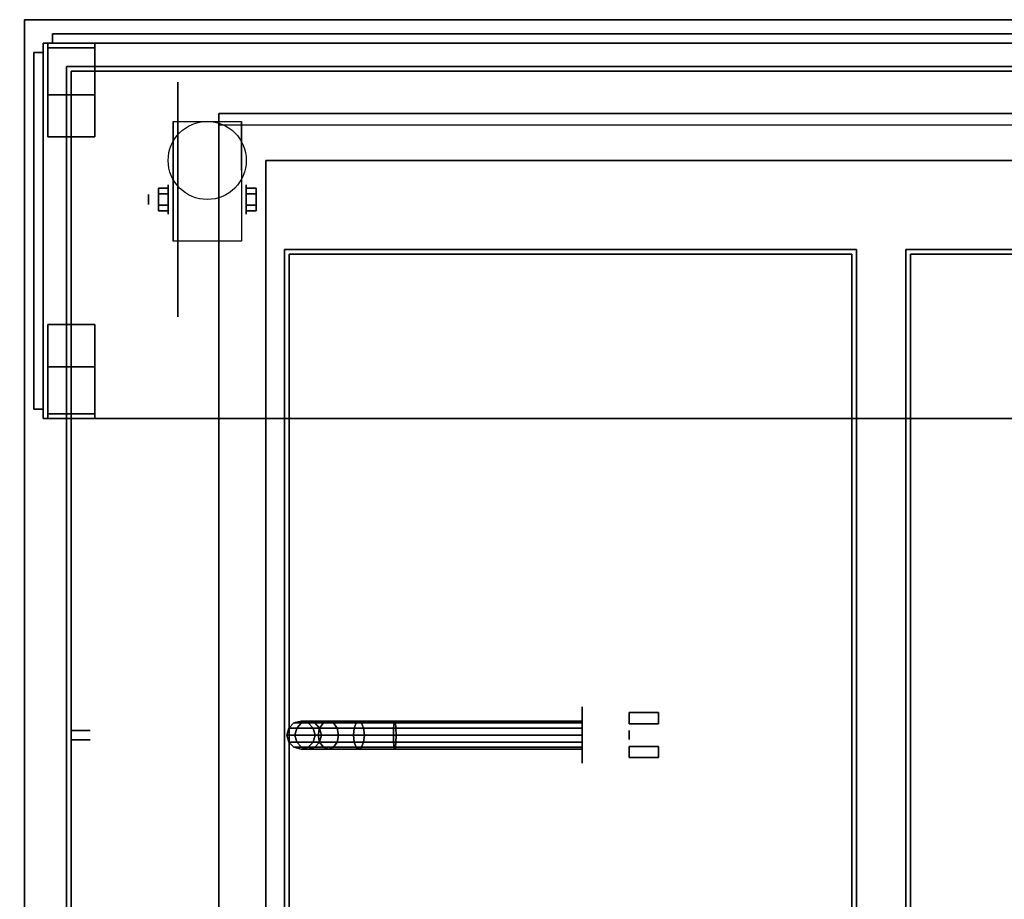
# Model space of a CAD drawing. Extents: x -50 to 50, y -22 to 15.
# Drawn here: x -50 to -29, y -3 to 15 of the extents above; entities that cross this region are included whole.
import ezdxf

# ---------------------------------------------------------------- set-up
doc = ezdxf.new("R2010")
doc.units = 0
for name, color, linetype in [('3D', 254, 'CONTINUOUS'), ('3D-BLACK', 250, 'CONTINUOUS'), ('3D-BRASS', 41, 'CONTINUOUS'), ('3D-CART-BODY', 42, 'CONTINUOUS'), ('3D-CART-SKIRT', 253, 'CONTINUOUS'), ('3D-CART-TRIM', 5, 'CONTINUOUS'), ('3D-FLAT', 7, 'CONTINUOUS'), ('3D-GLASS-EDGE', 251, 'CONTINUOUS'), ('3D-GLASS-FACE', 9, 'CONTINUOUS'), ('3D-NON', 7, 'CONTINUOUS')]:
    doc.layers.add(name, color=color, linetype=linetype)

msp = doc.modelspace()

# ---------------------------------------------------------------- linework, layer by layer
at = {"layer": '3D', "extrusion": (1, 0, 0)}
for centre, radius in [((11.654, 2.583, -46.833), 0.313), ((11.654, 2.583, -47.25), 0.104)]:
    msp.add_circle(centre, radius, dxfattribs=at)
at = {"layer": '3D', "extrusion": (-1, 0, 0)}
for centre, radius in [((-11.654, 2.583, 45.167), 0.313), ((-11.654, 2.583, 44.751), 0.104)]:
    msp.add_circle(centre, radius, dxfattribs=at)
for centre in [(-11.654, 2.583, 46.729), (-11.654, 2.583, 45.271)]:
    msp.add_arc(centre, 0.884, 225, 0, dxfattribs=at)
at = {"layer": '3D'}
for points in [[(-47.042, 11.895, 2.583), (-46.833, 11.895, 2.583), (-46.833, 11.774, 2.792), (-47.042, 11.774, 2.792)], [(-47.042, 11.774, 2.375), (-46.833, 11.774, 2.375), (-46.833, 11.895, 2.583), (-47.042, 11.895, 2.583)], [(-44.959, 11.895, 2.583), (-45.167, 11.895, 2.583), (-45.167, 11.774, 2.375), (-44.959, 11.774, 2.375)], [(-44.959, 11.774, 2.792), (-45.167, 11.774, 2.792), (-45.167, 11.895, 2.583), (-44.959, 11.895, 2.583)], [(-47.042, 11.414, 2.583), (-46.833, 11.414, 2.583), (-46.833, 11.534, 2.375), (-47.042, 11.534, 2.375)], [(-47.042, 11.534, 2.792), (-46.833, 11.534, 2.792), (-46.833, 11.414, 2.583), (-47.042, 11.414, 2.583)], [(-44.959, 11.414, 2.583), (-45.167, 11.414, 2.583), (-45.167, 11.534, 2.792), (-44.959, 11.534, 2.792)], [(-44.959, 11.534, 2.375), (-45.167, 11.534, 2.375), (-45.167, 11.414, 2.583), (-44.959, 11.414, 2.583)]]:
    msp.add_3dface(points, dxfattribs=at)
at = {"layer": '3D-BLACK', "extrusion": (1, 0, 0)}
for centre, radius in [((11.654, 2.5, -46.625), 2.5), ((0.238, 3, -38), 0.6)]:
    msp.add_circle(centre, radius, dxfattribs=at)
at = {"layer": '3D-BLACK'}
for points in [[(-48.9, -13.912, 6), (-48.9, -13.912, 34), (-48.9, 14.387, 34), (-48.9, 14.387, 6)], [(-48.9, 14.387, 6), (-48.9, 14.387, 34), (-1.1, 14.387, 34), (-1.1, 14.387, 6)], [(-48.9, -13.912, 6), (-48.9, 14.387, 6), (-1.1, 14.387, 6), (-1.1, -13.912, 6)], [(-44.26, 0.388, 4.974), (-44.15, 0.497, 4.985), (-44.15, 0.497, 6), (-44.26, 0.388, 6)], [(-44.092, 0.388, 4.133), (-43.989, 0.497, 4.176), (-44.15, 0.497, 4.985), (-44.26, 0.388, 4.974)], [(-44.15, 0.497, 4.985), (-44, 0.538, 5), (-44, 0.538, 6), (-44.15, 0.497, 6)], [(-43.989, 0.497, 4.176), (-43.848, 0.538, 4.235), (-44, 0.538, 5), (-44.15, 0.497, 4.985)], [(-43.602, 0.388, 3.398), (-43.522, 0.497, 3.478), (-43.989, 0.497, 4.176), (-44.092, 0.388, 4.133)], [(-44, 0.538, 5), (-43.85, 0.497, 5.015), (-43.85, 0.497, 6), (-44, 0.538, 6)], [(-43.848, 0.538, 4.235), (-43.706, 0.497, 4.293), (-43.85, 0.497, 5.015), (-44, 0.538, 5)], [(-43.522, 0.497, 3.478), (-43.414, 0.538, 3.586), (-43.848, 0.538, 4.235), (-43.989, 0.497, 4.176)], [(-43.85, 0.497, 5.015), (-43.74, 0.388, 5.026), (-43.74, 0.388, 6), (-43.85, 0.497, 6)], [(-43.706, 0.497, 4.293), (-43.603, 0.388, 4.336), (-43.74, 0.388, 5.026), (-43.85, 0.497, 5.015)], [(-43.414, 0.538, 3.586), (-43.306, 0.497, 3.694), (-43.706, 0.497, 4.293), (-43.848, 0.538, 4.235)], [(-43.306, 0.497, 3.694), (-43.227, 0.388, 3.773), (-43.603, 0.388, 4.336), (-43.706, 0.497, 4.293)], [(-42.867, 0.388, 2.908), (-42.824, 0.497, 3.011), (-43.522, 0.497, 3.478), (-43.602, 0.388, 3.398)], [(-42.824, 0.497, 3.011), (-42.765, 0.538, 3.152), (-43.414, 0.538, 3.586), (-43.522, 0.497, 3.478)], [(-42.765, 0.538, 3.152), (-42.707, 0.497, 3.294), (-43.306, 0.497, 3.694), (-43.414, 0.538, 3.586)], [(-42.707, 0.497, 3.294), (-42.664, 0.388, 3.397), (-43.227, 0.388, 3.773), (-43.306, 0.497, 3.694)], [(-42.026, 0.388, 2.74), (-42.015, 0.497, 2.85), (-42.824, 0.497, 3.011), (-42.867, 0.388, 2.908)], [(-42.015, 0.497, 2.85), (-42, 0.538, 3), (-42.765, 0.538, 3.152), (-42.824, 0.497, 3.011)], [(-42, 0.538, 3), (-41.985, 0.497, 3.15), (-42.707, 0.497, 3.294), (-42.765, 0.538, 3.152)], [(-41.985, 0.497, 3.15), (-41.974, 0.388, 3.26), (-42.664, 0.388, 3.397), (-42.707, 0.497, 3.294)], [(-38, 0.388, 2.74), (-38, 0.497, 2.85), (-42.015, 0.497, 2.85), (-42.026, 0.388, 2.74)], [(-38, 0.497, 2.85), (-38, 0.538, 3), (-42, 0.538, 3), (-42.015, 0.497, 2.85)], [(-38, 0.538, 3), (-38, 0.497, 3.15), (-41.985, 0.497, 3.15), (-42, 0.538, 3)], [(-38, 0.497, 3.15), (-38, 0.388, 3.26), (-41.974, 0.388, 3.26), (-41.985, 0.497, 3.15)], [(-44.3, 0.238, 4.97), (-44.26, 0.388, 4.974), (-44.26, 0.388, 6), (-44.3, 0.238, 6)], [(-44.13, 0.238, 4.118), (-44.092, 0.388, 4.133), (-44.26, 0.388, 4.974), (-44.3, 0.238, 4.97)], [(-44.26, 0.088, 4.974), (-44.3, 0.238, 4.97), (-44.3, 0.238, 6), (-44.26, 0.088, 6)], [(-44.092, 0.088, 4.133), (-44.13, 0.238, 4.118), (-44.3, 0.238, 4.97), (-44.26, 0.088, 4.974)], [(-43.631, 0.238, 3.369), (-43.602, 0.388, 3.398), (-44.092, 0.388, 4.133), (-44.13, 0.238, 4.118)], [(-43.602, 0.088, 3.398), (-43.631, 0.238, 3.369), (-44.13, 0.238, 4.118), (-44.092, 0.088, 4.133)], [(-43.74, 0.388, 5.026), (-43.7, 0.238, 5.03), (-43.7, 0.238, 6), (-43.74, 0.388, 6)], [(-43.603, 0.388, 4.336), (-43.565, 0.238, 4.352), (-43.7, 0.238, 5.03), (-43.74, 0.388, 5.026)], [(-43.7, 0.238, 5.03), (-43.74, 0.088, 5.026), (-43.74, 0.088, 6), (-43.7, 0.238, 6)], [(-43.565, 0.238, 4.352), (-43.603, 0.088, 4.336), (-43.74, 0.088, 5.026), (-43.7, 0.238, 5.03)], [(-42.882, 0.238, 2.87), (-42.867, 0.388, 2.908), (-43.602, 0.388, 3.398), (-43.631, 0.238, 3.369)], [(-42.867, 0.088, 2.908), (-42.882, 0.238, 2.87), (-43.631, 0.238, 3.369), (-43.602, 0.088, 3.398)], [(-43.227, 0.388, 3.773), (-43.198, 0.238, 3.802), (-43.565, 0.238, 4.352), (-43.603, 0.388, 4.336)], [(-43.198, 0.238, 3.802), (-43.227, 0.088, 3.773), (-43.603, 0.088, 4.336), (-43.565, 0.238, 4.352)], [(-42.664, 0.388, 3.397), (-42.648, 0.238, 3.435), (-43.198, 0.238, 3.802), (-43.227, 0.388, 3.773)], [(-42.648, 0.238, 3.435), (-42.664, 0.088, 3.397), (-43.227, 0.088, 3.773), (-43.198, 0.238, 3.802)], [(-42.03, 0.238, 2.7), (-42.026, 0.388, 2.74), (-42.867, 0.388, 2.908), (-42.882, 0.238, 2.87)], [(-42.026, 0.088, 2.74), (-42.03, 0.238, 2.7), (-42.882, 0.238, 2.87), (-42.867, 0.088, 2.908)], [(-41.974, 0.388, 3.26), (-41.97, 0.238, 3.3), (-42.648, 0.238, 3.435), (-42.664, 0.388, 3.397)], [(-41.97, 0.238, 3.3), (-41.974, 0.088, 3.26), (-42.664, 0.088, 3.397), (-42.648, 0.238, 3.435)], [(-38, 0.238, 2.7), (-38, 0.388, 2.74), (-42.026, 0.388, 2.74), (-42.03, 0.238, 2.7)], [(-38, 0.088, 2.74), (-38, 0.238, 2.7), (-42.03, 0.238, 2.7), (-42.026, 0.088, 2.74)], [(-38, 0.388, 3.26), (-38, 0.238, 3.3), (-41.97, 0.238, 3.3), (-41.974, 0.388, 3.26)], [(-38, 0.238, 3.3), (-38, 0.088, 3.26), (-41.974, 0.088, 3.26), (-41.97, 0.238, 3.3)], [(-44.15, -0.022, 4.985), (-44.26, 0.088, 4.974), (-44.26, 0.088, 6), (-44.15, -0.022, 6)], [(-43.989, -0.022, 4.176), (-44.092, 0.088, 4.133), (-44.26, 0.088, 4.974), (-44.15, -0.022, 4.985)], [(-43.522, -0.022, 3.478), (-43.602, 0.088, 3.398), (-44.092, 0.088, 4.133), (-43.989, -0.022, 4.176)], [(-43.74, 0.088, 5.026), (-43.85, -0.022, 5.015), (-43.85, -0.022, 6), (-43.74, 0.088, 6)], [(-43.603, 0.088, 4.336), (-43.706, -0.022, 4.293), (-43.85, -0.022, 5.015), (-43.74, 0.088, 5.026)], [(-43.227, 0.088, 3.773), (-43.306, -0.022, 3.694), (-43.706, -0.022, 4.293), (-43.603, 0.088, 4.336)], [(-42.824, -0.022, 3.011), (-42.867, 0.088, 2.908), (-43.602, 0.088, 3.398), (-43.522, -0.022, 3.478)], [(-42.664, 0.088, 3.397), (-42.707, -0.022, 3.294), (-43.306, -0.022, 3.694), (-43.227, 0.088, 3.773)], [(-42.015, -0.022, 2.85), (-42.026, 0.088, 2.74), (-42.867, 0.088, 2.908), (-42.824, -0.022, 3.011)], [(-41.974, 0.088, 3.26), (-41.985, -0.022, 3.15), (-42.707, -0.022, 3.294), (-42.664, 0.088, 3.397)], [(-38, -0.022, 2.85), (-38, 0.088, 2.74), (-42.026, 0.088, 2.74), (-42.015, -0.022, 2.85)], [(-38, 0.088, 3.26), (-38, -0.022, 3.15), (-41.985, -0.022, 3.15), (-41.974, 0.088, 3.26)], [(-44, -0.062, 5), (-44.15, -0.022, 4.985), (-44.15, -0.022, 6), (-44, -0.062, 6)], [(-43.848, -0.062, 4.235), (-43.989, -0.022, 4.176), (-44.15, -0.022, 4.985), (-44, -0.062, 5)], [(-43.85, -0.022, 5.015), (-44, -0.062, 5), (-44, -0.062, 6), (-43.85, -0.022, 6)], [(-43.706, -0.022, 4.293), (-43.848, -0.062, 4.235), (-44, -0.062, 5), (-43.85, -0.022, 5.015)], [(-43.414, -0.062, 3.586), (-43.522, -0.022, 3.478), (-43.989, -0.022, 4.176), (-43.848, -0.062, 4.235)], [(-43.306, -0.022, 3.694), (-43.414, -0.062, 3.586), (-43.848, -0.062, 4.235), (-43.706, -0.022, 4.293)], [(-42.765, -0.062, 3.152), (-42.824, -0.022, 3.011), (-43.522, -0.022, 3.478), (-43.414, -0.062, 3.586)], [(-42.707, -0.022, 3.294), (-42.765, -0.062, 3.152), (-43.414, -0.062, 3.586), (-43.306, -0.022, 3.694)], [(-42, -0.062, 3), (-42.015, -0.022, 2.85), (-42.824, -0.022, 3.011), (-42.765, -0.062, 3.152)], [(-41.985, -0.022, 3.15), (-42, -0.062, 3), (-42.765, -0.062, 3.152), (-42.707, -0.022, 3.294)], [(-38, -0.062, 3), (-38, -0.022, 2.85), (-42.015, -0.022, 2.85), (-42, -0.062, 3)], [(-38, -0.022, 3.15), (-38, -0.062, 3), (-42, -0.062, 3), (-41.985, -0.022, 3.15)]]:
    msp.add_3dface(points, dxfattribs=at)
at = {"layer": '3D-BRASS', "extrusion": (1, 0, 0)}
msp.add_circle((0.238, 3.343, -37), 0.095, dxfattribs=at)
at = {"layer": '3D-BRASS'}
for points in [[(-37, 0.718, 2.905), (-36.375, 0.718, 2.905), (-36.375, 0.478, 2.905), (-37, 0.478, 2.905)], [(-37, 0.718, 2.845), (-36.375, 0.718, 2.845), (-36.375, 0.718, 2.905), (-37, 0.718, 2.905)], [(-37, 0.478, 2.845), (-36.375, 0.478, 2.845), (-36.375, 0.718, 2.845), (-37, 0.718, 2.845)], [(-37, 0.478, 2.905), (-36.375, 0.478, 2.905), (-36.375, 0.478, 2.845), (-37, 0.478, 2.845)], [(-37, -0.002, 2.905), (-36.375, -0.002, 2.905), (-36.375, -0.242, 2.905), (-37, -0.242, 2.905)], [(-37, -0.002, 2.845), (-36.375, -0.002, 2.845), (-36.375, -0.002, 2.905), (-37, -0.002, 2.905)], [(-37, -0.242, 2.845), (-36.375, -0.242, 2.845), (-36.375, -0.002, 2.845), (-37, -0.002, 2.845)], [(-37, -0.242, 2.905), (-36.375, -0.242, 2.905), (-36.375, -0.242, 2.845), (-37, -0.242, 2.845)]]:
    msp.add_3dface(points, dxfattribs=at)
at = {"layer": '3D-CART-BODY'}
for points in [[(-2.5, 14.488, 6.25), (-2.5, 14.488, 34), (-47.5, 14.488, 34), (-47.5, 14.488, 6.25)], [(-49, 12.988, 6.25), (-49, 12.988, 34), (-49, -12.512, 34), (-49, -12.512, 6.25)]]:
    msp.add_3dface(points, dxfattribs=at)
at = {"layer": '3D-CART-SKIRT'}
for points in [[(-48.9, 14.387), (-48.9, 14.387, 6), (-48.9, 0.338, 6), (-48.9, 0.338)], [(-1.1, 14.387), (-1.1, 14.387, 6), (-48.9, 14.387, 6), (-48.9, 14.387)], [(-48.9, 0.338), (-48.9, 0.338, 6), (-48.5, 0.338, 6), (-48.5, 0.338)], [(-48.9, 0.138), (-48.9, 0.138, 6), (-48.5, 0.138, 6), (-48.5, 0.138)], [(-48.9, -13.912), (-48.9, -13.912, 6), (-48.9, 0.138, 6), (-48.9, 0.138)]]:
    msp.add_3dface(points, dxfattribs=at)
at = {"layer": '3D-CART-TRIM'}
for points in [[(-49, 14.488, 6), (-49, 14.488, 34), (-49, 12.988, 34), (-49, 12.988, 6)], [(-47.5, 14.488, 6), (-47.5, 14.488, 34), (-49, 14.488, 34), (-49, 14.488, 6)], [(-2.5, 14.488, 6), (-2.5, 14.488, 6.25), (-47.5, 14.488, 6.25), (-47.5, 14.488, 6)], [(-49, 12.988, 6), (-49, 12.988, 6.25), (-49, -12.512, 6.25), (-49, -12.512, 6)]]:
    msp.add_3dface(points, dxfattribs=at)
at = {"layer": '3D-FLAT'}
msp.add_circle((-46, 12.488, 5.792), 0.833, dxfattribs=at)
for points, invisible_edges in [([(-50, 15.488, 35), (-45.75, 13.238, 35), (-45.75, -12.762, 35), (-50, -15.012, 35)], 13), ([(0, 15.488, 35), (-4.25, 13.238, 35), (-45.75, 13.238, 35), (-50, 15.488, 35)], 13), ([(-45.75, -12.512, 35.2), (-44.25, -9.512, 35.2), (-44.25, 10.488, 35.2), (-45.75, 13.488, 35.2)], 15), ([(-45.75, 13.488, 35.2), (-44.25, 10.488, 35.2), (-5.75, 10.488, 35.2), (-4.25, 13.488, 35.2)], 15), ([(-32.25, -9.512, 35.2), (-32.25, 10.488, 35.2), (-31, 10.488, 35.2), (-31, -9.512, 35.2)], 15)]:
    msp.add_3dface(points, dxfattribs=dict(at, invisible_edges=invisible_edges))
for points in [[(-49.5, 6.988, 42), (-0.5, 6.988, 42), (-0.5, 14.988, 42), (-49.5, 14.988, 42)], [(-49.5, 6.988, 43), (-0.5, 6.988, 43), (-0.5, 14.988, 43), (-49.5, 14.988, 43)], [(-49.4, 14.988, 35.2), (-48.4, 14.988, 35.2), (-48.4, 12.988, 35.2), (-49.4, 12.988, 35.2)], [(-49.4, 14.988, 35), (-48.4, 14.988, 35), (-48.4, 12.988, 35), (-49.4, 12.988, 35)], [(-49.4, 14.887, 35.2), (-48.4, 14.887, 35.2), (-48.4, 13.887, 35.2), (-49.4, 13.887, 35.2)], [(-49.4, 14.887, 42), (-48.4, 14.887, 42), (-48.4, 13.887, 42), (-49.4, 13.887, 42)], [(-45.271, 10.77, 5.792), (-46.729, 10.77, 5.792), (-46.729, 13.321, 5.792), (-45.271, 13.321, 5.792)], [(-47.042, 11.774, 2.792), (-46.833, 11.774, 2.792), (-46.833, 11.534, 2.792), (-47.042, 11.534, 2.792)], [(-47.042, 11.534, 2.375), (-46.833, 11.534, 2.375), (-46.833, 11.774, 2.375), (-47.042, 11.774, 2.375)], [(-44.959, 11.534, 2.792), (-45.167, 11.534, 2.792), (-45.167, 11.774, 2.792), (-44.959, 11.774, 2.792)], [(-44.959, 11.774, 2.375), (-45.167, 11.774, 2.375), (-45.167, 11.534, 2.375), (-44.959, 11.534, 2.375)], [(-44.35, -9.612, 27), (-44.35, 10.588, 27), (-32.15, 10.588, 27), (-32.15, -9.612, 27)], [(-31.1, -9.612, 27), (-31.1, 10.588, 27), (-18.9, 10.588, 27), (-18.9, -9.612, 27)], [(-49.4, 6.988, 35.2), (-48.4, 6.988, 35.2), (-48.4, 8.988, 35.2), (-49.4, 8.988, 35.2)], [(-49.4, 6.988, 35), (-48.4, 6.988, 35), (-48.4, 8.988, 35), (-49.4, 8.988, 35)], [(-49.4, 7.088, 35.2), (-48.4, 7.088, 35.2), (-48.4, 8.088, 35.2), (-49.4, 8.088, 35.2)], [(-49.4, 7.088, 42), (-48.4, 7.088, 42), (-48.4, 8.088, 42), (-49.4, 8.088, 42)]]:
    msp.add_3dface(points, dxfattribs=at)
at = {"layer": '3D-GLASS-EDGE'}
for points in [[(-49.3, 15.188, 36), (-49.3, 14.988, 36), (-0.7, 14.988, 36), (-0.7, 15.188, 36)], [(-49.3, 15.188, 42.8), (-49.3, 14.988, 42.8), (-49.3, 14.988, 36), (-49.3, 15.188, 36)], [(-0.7, 15.188, 42.8), (-0.7, 14.988, 42.8), (-49.3, 14.988, 42.8), (-49.3, 15.188, 42.8)], [(-49.5, 14.788, 35.5), (-49.7, 14.788, 35.5), (-49.7, 7.188, 35.5), (-49.5, 7.188, 35.5)], [(-49.5, 14.788, 42.3), (-49.7, 14.788, 42.3), (-49.7, 14.788, 35.5), (-49.5, 14.788, 35.5)], [(-49.5, 7.188, 42.3), (-49.7, 7.188, 42.3), (-49.7, 14.788, 42.3), (-49.5, 14.788, 42.3)], [(-49.5, 7.188, 35.5), (-49.7, 7.188, 35.5), (-49.7, 7.188, 42.3), (-49.5, 7.188, 42.3)]]:
    msp.add_3dface(points, dxfattribs=at)
at = {"layer": '3D-GLASS-FACE'}
for points in [[(-0.7, 15.188, 42.8), (-49.3, 15.188, 42.8), (-49.3, 15.188, 36), (-0.7, 15.188, 36)], [(-0.7, 14.988, 42.8), (-49.3, 14.988, 42.8), (-49.3, 14.988, 36), (-0.7, 14.988, 36)], [(-49.7, 7.188, 42.3), (-49.7, 14.788, 42.3), (-49.7, 14.788, 35.5), (-49.7, 7.188, 35.5)], [(-49.5, 7.188, 42.3), (-49.5, 14.788, 42.3), (-49.5, 14.788, 35.5), (-49.5, 7.188, 35.5)]]:
    msp.add_3dface(points, dxfattribs=at)
at = {"layer": '3D-NON'}
for points in [[(-0.1, 15.488, 35), (-0.1, 15.488, 34), (-49.9, 15.488, 34), (-49.9, 15.488, 35)], [(-49.9, 15.488, 35), (-49.9, 15.488, 34), (-49.9, -15.012, 34), (-49.9, -15.012, 35)], [(-49.5, 6.988, 43), (-49.5, 14.988, 43), (-49.5, 14.988, 42), (-49.5, 6.988, 42)], [(-49.5, 14.988, 43), (-0.5, 14.988, 43), (-0.5, 14.988, 42), (-49.5, 14.988, 42)], [(-49.4, 14.988, 35), (-49.4, 12.988, 35), (-49.4, 12.988, 35.2), (-49.4, 14.988, 35.2)], [(-49.4, 14.988, 35), (-48.4, 14.988, 35), (-48.4, 14.988, 35.2), (-49.4, 14.988, 35.2)], [(-48.4, 14.988, 35), (-48.4, 12.988, 35), (-48.4, 12.988, 35.2), (-48.4, 14.988, 35.2)], [(-49.4, 14.887, 42), (-49.4, 13.887, 42), (-49.4, 13.887, 35.2), (-49.4, 14.887, 35.2)], [(-49.4, 14.887, 42), (-48.4, 14.887, 42), (-48.4, 14.887, 35.2), (-49.4, 14.887, 35.2)], [(-48.4, 14.887, 42), (-48.4, 13.887, 42), (-48.4, 13.887, 35.2), (-48.4, 14.887, 35.2)], [(-49.4, 13.887, 42), (-48.4, 13.887, 42), (-48.4, 13.887, 35.2), (-49.4, 13.887, 35.2)], [(-45.75, -12.512, 35), (-45.75, -12.512, 35.2), (-45.75, 13.488, 35.2), (-45.75, 13.488, 35)], [(-45.75, 13.488, 35), (-45.75, 13.488, 35.2), (-4.25, 13.488, 35.2), (-4.25, 13.488, 35)], [(-46.729, 13.321, 5.792), (-46.729, 13.321, 5.792), (-46.729, 12.279, 1.958)], [(-45.271, 13.321, 5.792), (-45.271, 13.321, 5.792), (-45.271, 12.279, 1.958)], [(-49.4, 12.988, 35), (-48.4, 12.988, 35), (-48.4, 12.988, 35.2), (-49.4, 12.988, 35.2)], [(-44.75, -11.512, 35), (-44.75, -11.512, 27), (-44.75, 12.488, 27), (-44.75, 12.488, 35)], [(-44.75, 12.488, 35), (-44.75, 12.488, 27), (-5.25, 12.488, 27), (-5.25, 12.488, 35)], [(-46.729, 10.77, 2.583), (-46.729, 10.77, 2.583), (-46.729, 10.77, 5.792)], [(-45.271, 10.77, 2.583), (-45.271, 10.77, 2.583), (-45.271, 10.77, 5.792)], [(-44.35, -9.612, 27), (-44.35, -9.612, 34.7), (-44.35, 10.588, 34.7), (-44.35, 10.588, 27)], [(-44.35, 10.588, 27), (-44.35, 10.588, 34.7), (-32.15, 10.588, 34.7), (-32.15, 10.588, 27)], [(-32.15, -9.612, 27), (-32.15, -9.612, 34.7), (-32.15, 10.588, 34.7), (-32.15, 10.588, 27)], [(-31.1, -9.612, 27), (-31.1, -9.612, 34.7), (-31.1, 10.588, 34.7), (-31.1, 10.588, 27)], [(-31.1, 10.588, 27), (-31.1, 10.588, 34.7), (-18.9, 10.588, 34.7), (-18.9, 10.588, 27)], [(-44.25, -9.512, 35.2), (-44.25, -9.512, 34.7), (-44.25, 10.488, 34.7), (-44.25, 10.488, 35.2)], [(-44.25, 10.488, 35.2), (-44.25, 10.488, 34.7), (-32.25, 10.488, 34.7), (-32.25, 10.488, 35.2)], [(-32.25, -9.512, 35.2), (-32.25, -9.512, 34.7), (-32.25, 10.488, 34.7), (-32.25, 10.488, 35.2)], [(-31, -9.512, 35.2), (-31, -9.512, 34.7), (-31, 10.488, 34.7), (-31, 10.488, 35.2)], [(-31, 10.488, 35.2), (-31, 10.488, 34.7), (-19, 10.488, 34.7), (-19, 10.488, 35.2)], [(-49.4, 6.988, 35), (-49.4, 8.988, 35), (-49.4, 8.988, 35.2), (-49.4, 6.988, 35.2)], [(-49.4, 8.988, 35), (-48.4, 8.988, 35), (-48.4, 8.988, 35.2), (-49.4, 8.988, 35.2)], [(-48.4, 6.988, 35), (-48.4, 8.988, 35), (-48.4, 8.988, 35.2), (-48.4, 6.988, 35.2)], [(-49.4, 7.088, 42), (-49.4, 8.088, 42), (-49.4, 8.088, 35.2), (-49.4, 7.088, 35.2)], [(-49.4, 8.088, 42), (-48.4, 8.088, 42), (-48.4, 8.088, 35.2), (-49.4, 8.088, 35.2)], [(-48.4, 7.088, 42), (-48.4, 8.088, 42), (-48.4, 8.088, 35.2), (-48.4, 7.088, 35.2)], [(-49.5, 6.988, 43), (-0.5, 6.988, 43), (-0.5, 6.988, 42), (-49.5, 6.988, 42)], [(-49.4, 7.088, 42), (-48.4, 7.088, 42), (-48.4, 7.088, 35.2), (-49.4, 7.088, 35.2)], [(-49.4, 6.988, 35), (-48.4, 6.988, 35), (-48.4, 6.988, 35.2), (-49.4, 6.988, 35.2)]]:
    msp.add_3dface(points, dxfattribs=at)
at = {"layer": '3D-NON', "invisible_edges": 15}
for points in [[(-46.729, 12.549, 5.792), (-46.729, 13.321, 5.792), (-46.729, 12.279, 1.958), (-46.729, 11.992, 1.767)], [(-45.271, 12.549, 5.792), (-45.271, 13.321, 5.792), (-45.271, 12.279, 1.958), (-45.271, 11.992, 1.767)], [(-46.729, 12.193, 5.792), (-46.729, 12.549, 5.792), (-46.729, 11.992, 1.767), (-46.729, 11.654, 1.699)], [(-45.271, 12.193, 5.792), (-45.271, 12.549, 5.792), (-45.271, 11.992, 1.767), (-45.271, 11.654, 1.699)], [(-46.729, 11.837, 5.792), (-46.729, 12.193, 5.792), (-46.729, 11.654, 1.699), (-46.729, 11.316, 1.767)], [(-45.271, 11.837, 5.792), (-45.271, 12.193, 5.792), (-45.271, 11.654, 1.699), (-45.271, 11.316, 1.767)], [(-46.729, 11.482, 5.792), (-46.729, 11.837, 5.792), (-46.729, 11.316, 1.767), (-46.729, 11.029, 1.958)], [(-45.271, 11.482, 5.792), (-45.271, 11.837, 5.792), (-45.271, 11.316, 1.767), (-45.271, 11.029, 1.958)], [(-46.729, 11.126, 5.792), (-46.729, 11.482, 5.792), (-46.729, 11.029, 1.958), (-46.729, 10.838, 2.245)], [(-45.271, 11.126, 5.792), (-45.271, 11.482, 5.792), (-45.271, 11.029, 1.958), (-45.271, 10.838, 2.245)], [(-46.729, 10.77, 5.792), (-46.729, 11.126, 5.792), (-46.729, 10.838, 2.245), (-46.729, 10.77, 2.583)], [(-45.271, 10.77, 5.792), (-45.271, 11.126, 5.792), (-45.271, 10.838, 2.245), (-45.271, 10.77, 2.583)]]:
    msp.add_3dface(points, dxfattribs=at)

doc.saveas('drawing.dxf')
